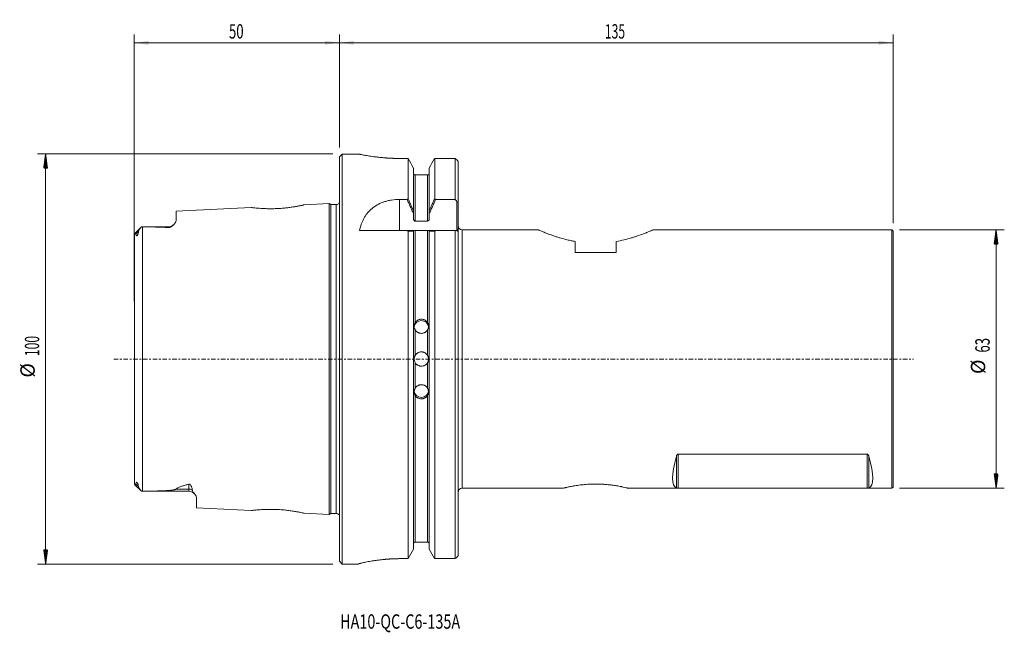
# Model space of a CAD drawing. Units: millimetres. Extents: x -78 to 162, y -67 to 83.
import ezdxf

# ---------------------------------------------------------------- set-up
doc = ezdxf.new("R2010")
doc.units = ezdxf.units.MM
doc.linetypes.add('CENTER', pattern=[47.5, 22, -8.5, 8.5, -8.5])
for name, color, linetype in [('1', 4, 'Continuous'), ('2', 7, 'Continuous'), ('SK1', 4, 'Continuous'), ('SK2', 7, 'Continuous'), ('SK4', 2, 'CENTER'), ('SK6', 5, 'Continuous')]:
    doc.layers.add(name, color=color, linetype=linetype)
doc.styles.add('iso_b_vert', font='simplex.shx')
doc.dimstyles.get("Standard").update_dxf_attribs({"dimtxt": 0.18, "dimasz": 0.18, "dimexe": 0.18, "dimexo": 0.0625, "dimgap": 0.09, "dimtad": 1, "dimzin": 0, "dimdsep": 52, "dimtxsty": 'Standard', "dimcen": 0.09, "dimadec": 0, "dimazin": 0, "dimtfac": 1, "dimtdec": 4, "dimtofl": 0, "dimtmove": 0, "dimatfit": 3, "dimfxl": 1, "dimtolj": 1, "dimtzin": 0, "dimarcsym": 0})

# ---------------------------------------------------------------- blocks, each defined once
blk = doc.blocks.new('_U0')
at = {"layer": '2', "lineweight": 13}
for p, q in [((0, 51.5875), (0, 79.072999)), ((135, 77.072999), (0, 77.072999)), ((135, 33.0875), (135, 79.072999))]:
    blk.add_line(p, q, dxfattribs=at)
at = {"layer": '2', "lineweight": 18}
for points in [[(0, 77.072999), (3.499998, 77.533783), (3.500002, 76.612215)], [(135, 77.072999), (131.500002, 76.612215), (131.499998, 77.533783)]]:
    blk.add_solid(points, dxfattribs=at)
at = {"layer": '2', "lineweight": 18, "insert": (64.724734, 78.105633), "char_height": 3.5, "attachment_point": 7, "line_spacing_factor": 1.084337, "style": 'iso_b_vert'}
blk.add_mtext('\\W0.6217;135', dxfattribs=at)
blk = doc.blocks.new('_U1')
at = {"layer": 'SK2', "lineweight": 13}
for p, q in [((-50, 14.0875), (-50, 79.072999)), ((-50, 77.072999), (0, 77.072999)), ((0, 51.5875), (0, 79.072999))]:
    blk.add_line(p, q, dxfattribs=at)
at = {"layer": 'SK2', "lineweight": 18}
for points in [[(-50, 77.072999), (-46.500002, 77.533783), (-46.499998, 76.612215)], [(0, 77.072999), (-3.499998, 76.612215), (-3.500002, 77.533783)]]:
    blk.add_solid(points, dxfattribs=at)
at = {"layer": 'SK2', "lineweight": 18, "insert": (-26.904966, 78.105633), "char_height": 3.5, "attachment_point": 7, "line_spacing_factor": 1.084337, "style": 'iso_b_vert'}
blk.add_mtext('\\W0.6740;50', dxfattribs=at)

msp = doc.modelspace()

# ---------------------------------------------------------------- hatches: boundary and pattern name
at = {"layer": 'SK2', "lineweight": 13}
h = msp.add_hatch(dxfattribs=at)
h.set_pattern_fill('ANSI31', color=256, scale=0.0062, style=0)
h.paths.add_polyline_path([(-71.6, 50), (-71.14, 46.5), (-72.06, 46.5)])
h = msp.add_hatch(dxfattribs=at)
h.set_pattern_fill('ANSI31', color=256, scale=0.0062, style=0)
h.paths.add_polyline_path([(160.1, 31.5), (160.56, 28), (159.64, 28)])
h = msp.add_hatch(dxfattribs=at)
h.set_pattern_fill('ANSI31', color=256, scale=0.0062, style=0)
h.paths.add_polyline_path([(160.1, -31.5), (159.64, -28), (160.56, -28)])
h = msp.add_hatch(dxfattribs=at)
h.set_pattern_fill('ANSI31', color=256, scale=0.0062, style=0)
h.paths.add_polyline_path([(-71.6, -50), (-72.06, -46.5), (-71.14, -46.5)])

# ---------------------------------------------------------------- linework, layer by layer
at = {"layer": '1', "lineweight": 18}
for p, q in [((0.7, 49.96), (0, 49.27)), ((0, 49.27), (0, 0)), ((0.7, 49.96), (0.7, -49.97)), ((4.65, 49.96), (0.7, 49.96)), ((16.76, 48.87), (14.96, 48.87)), ((16.76, 48.88), (16.76, 39.07)), ((23.24, 39.07), (23.24, 48.88)), ((28.25, 48.87), (23.24, 48.87)), ((28.25, 38.91), (28.25, 48.87)), ((28.95, 48.17), (28.95, 38.25)), ((18.07, 46.55), (18.07, 36.11)), ((21.92, 46.55), (21.92, 36.11)), ((18.47, 44.87), (21.52, 44.87)), ((14.65, 38.91), (16.52, 38.91)), ((23.48, 38.91), (28.25, 38.91)), ((28.65, 31.55), (28.65, 38.39)), ((28.95, 31.55), (28.95, 38.25)), ((18.07, 34.17), (18.07, 35.4)), ((18.47, 33.63), (21.52, 33.63)), ((21.92, 35.4), (21.92, 34.17)), ((16.52, 31.35), (4.95, 31.35)), ((18.47, 31.35), (21.52, 31.35)), ((28.25, 31.35), (23.48, 31.35)), ((28.25, -48.65), (28.25, 31.35)), ((28.65, 31.55), (28.95, 31.55)), ((28.65, 31.35), (28.95, 31.35)), ((28.95, 31.55), (28.95, 31.35)), ((28.95, 31.35), (28.95, 31.05)), ((48.48, 31.5), (29.95, 31.5)), ((134.7, 31.5), (76.52, 31.5)), ((134.7, 0), (134.7, 31.5)), ((135, 31.2), (134.7, 31.5)), ((16.76, 31.14), (16.76, -48.65)), ((18.07, 31.15), (18.07, -46.31)), ((21.92, 31.15), (21.92, -46.31)), ((23.24, -48.65), (23.24, 31.14)), ((28.95, 31.05), (28.95, -47.95)), ((135, 0), (135, 31.2)), ((57.5, 28.65), (57.5, 26)), ((67.5, 26), (67.5, 28.65)), ((57.5, 26), (67.5, 26)), ((0, 0), (0, -49.27)), ((134.7, -31.5), (134.7, 0)), ((135, -31.2), (135, 0)), ((128.64, -23.18), (82.6, -23.18)), ((134.7, -31.5), (135, -31.2)), ((29.95, -31.5), (54.51, -31.5)), ((70.51, -31.5), (134.7, -31.5)), ((82.6, -31.46), (128.64, -31.46)), ((21.52, -44.63), (18.47, -44.63)), ((0, -49.27), (0.7, -49.97)), ((0.7, -49.97), (4.65, -49.97)), ((4.65, -49.97), (4.65, -49.95)), ((14.95, -48.65), (16.76, -48.65)), ((23.24, -48.65), (28.25, -48.65))]:
    msp.add_line(p, q, dxfattribs=at)
at = {"layer": '1', "lineweight": 13}
for p, q in [((18.47, 44.87), (18.47, 33.63)), ((21.52, 33.63), (21.52, 44.87)), ((14.65, 31.35), (14.65, 38.91)), ((18.47, 31.35), (18.47, 8.83)), ((21.52, 8.83), (21.52, 31.35)), ((29.95, 31.5), (29.95, -31.5)), ((18.47, 7.14), (18.47, 0.86)), ((21.52, 0.86), (21.52, 7.14)), ((18.47, -0.86), (18.47, -7.14)), ((21.52, -7.14), (21.52, -0.86)), ((18.47, -8.83), (18.47, -44.63)), ((21.52, -44.63), (21.52, -8.83)), ((82.16, -23.69), (82.16, -31.42)), ((82.6, -23.18), (82.6, -31.46)), ((128.64, -23.18), (128.64, -31.46)), ((129.07, -23.69), (129.07, -31.42))]:
    msp.add_line(p, q, dxfattribs=at)
at = {"layer": '1', "lineweight": 18}
for centre, start, end in [((29.95, 32.5), 180, 270), ((29.95, -32.5), 90, 180)]:
    msp.add_arc(centre, 1, start, end, dxfattribs=at)
for centre, major_axis, ratio, start_param, end_param in [((20, 7.64), (-1.75, 0), 0.984808, -2.991582, -0.108287), ((20, -7.64), (1.75, 0), 0.984808, -3.05677, -0.06617), ((99.41, 0), (17.37, 31.36), 0.172107, 2.517001, -3.119581), ((111.83, 0), (17.37, -31.36), 0.172107, -0.022012, 0.624592)]:
    msp.add_ellipse(centre, major_axis=major_axis, ratio=ratio, start_param=start_param, end_param=end_param, dxfattribs=at)
for points, knots in [([(14.96, 48.87), (14.91, 48.87), (14.81, 48.87), (14.65, 48.87), (14.5, 48.88), (14.34, 48.88), (14.19, 48.88), (14.03, 48.88), (13.88, 48.89), (13.73, 48.89), (13.57, 48.89), (13.42, 48.9), (13.27, 48.9), (13.12, 48.91), (12.96, 48.92), (12.81, 48.92), (12.66, 48.93), (12.51, 48.94), (12.36, 48.94), (12.21, 48.95), (12.06, 48.96), (11.91, 48.97), (11.76, 48.98), (11.61, 48.99), (11.46, 49), (11.31, 49.01), (11.16, 49.02), (10.75, 49.06), (10.09, 49.12), (9.22, 49.21), (8.41, 49.32), (7.66, 49.42), (6.98, 49.53), (6.38, 49.63), (5.86, 49.72), (5.53, 49.79), (5.32, 49.83), (5.22, 49.85), (5.12, 49.87), (5.03, 49.89), (4.95, 49.9), (4.88, 49.92), (4.81, 49.93), (4.76, 49.94), (4.72, 49.95), (4.69, 49.96), (4.67, 49.96), (4.65, 49.96), (4.65, 49.96), (4.65, 49.96)], [0, 0, 0, 0, 0.009536, 0.019057, 0.028565, 0.038062, 0.047552, 0.057035, 0.066515, 0.075994, 0.085475, 0.09496, 0.104451, 0.113951, 0.123462, 0.132986, 0.142527, 0.152086, 0.161666, 0.171269, 0.180897, 0.190553, 0.200239, 0.209957, 0.21971, 0.229499, 0.239328, 0.249198, 0.312153, 0.374344, 0.436374, 0.49885, 0.56132, 0.623421, 0.685742, 0.748867, 0.768597, 0.788193, 0.807673, 0.827054, 0.846354, 0.86559, 0.884782, 0.903946, 0.923101, 0.942266, 0.961459, 0.980697, 1, 1, 1, 1]), ([(18.07, 45.28), (18.07, 45.23), (18.09, 45.17), (18.11, 45.1), (18.13, 45.08), (18.16, 45.03), (18.17, 45.01), (18.21, 44.97), (18.23, 44.96), (18.27, 44.93), (18.3, 44.91), (18.37, 44.88), (18.42, 44.87), (18.47, 44.87)], [0, 0, 0, 0, 0.25, 0.25, 0.375, 0.375, 0.5, 0.5, 0.625, 0.625, 0.75, 0.75, 1, 1, 1, 1]), ([(21.52, 44.87), (21.55, 44.87), (21.58, 44.87), (21.63, 44.88), (21.66, 44.89), (21.7, 44.91), (21.73, 44.92), (21.77, 44.95), (21.79, 44.97), (21.85, 45.03), (21.88, 45.07), (21.91, 45.17), (21.92, 45.23), (21.92, 45.28)], [0, 0, 0, 0, 0.125, 0.125, 0.25, 0.25, 0.375, 0.375, 0.5, 0.5, 0.75, 0.75, 1, 1, 1, 1]), ([(14.65, 38.91), (13.98, 38.91), (13.33, 38.85), (12.54, 38.73), (12.38, 38.7), (12.07, 38.63), (11.91, 38.6), (11.45, 38.48), (11.15, 38.39), (10.58, 38.2), (10.3, 38.09), (9.89, 37.91), (9.76, 37.84), (9.5, 37.71), (9.37, 37.64), (8.74, 37.29), (8.29, 36.97), (7.78, 36.54), (7.68, 36.45), (7.48, 36.26), (7.39, 36.17), (7.11, 35.89), (6.94, 35.69), (6.47, 35.09), (6.19, 34.66), (5.84, 34), (5.73, 33.77), (5.52, 33.31), (5.43, 33.07), (5.18, 32.35), (5.05, 31.86), (4.95, 31.35)], [0, 0, 0, 0, 0.125, 0.125, 0.15625, 0.15625, 0.1875, 0.1875, 0.25, 0.25, 0.3125, 0.3125, 0.34375, 0.34375, 0.375, 0.375, 0.5, 0.5, 0.53125, 0.53125, 0.5625, 0.5625, 0.625, 0.625, 0.75, 0.75, 0.8125, 0.8125, 0.875, 0.875, 1, 1, 1, 1]), ([(16.76, 39.07), (16.87, 38.82), (17.1, 38.32), (17.43, 37.58), (17.75, 36.84), (17.97, 36.35), (18.07, 36.11)], [0, 0, 0, 0, 0.254137, 0.505508, 0.754125, 1, 1, 1, 1]), ([(21.92, 36.11), (22.03, 36.35), (22.25, 36.84), (22.57, 37.58), (22.9, 38.32), (23.13, 38.82), (23.24, 39.07)], [0, 0, 0, 0, 0.245874, 0.49449, 0.745861, 1, 1, 1, 1]), ([(18.47, 33.63), (18.44, 33.63), (18.41, 33.63), (18.35, 33.65), (18.33, 33.67), (18.27, 33.7), (18.25, 33.72), (18.21, 33.77), (18.19, 33.79), (18.14, 33.87), (18.11, 33.93), (18.08, 34.05), (18.07, 34.11), (18.07, 34.17)], [0, 0, 0, 0, 0.125, 0.125, 0.25, 0.25, 0.375, 0.375, 0.5, 0.5, 0.75, 0.75, 1, 1, 1, 1]), ([(21.92, 34.17), (21.92, 34.11), (21.92, 34.05), (21.89, 33.93), (21.86, 33.87), (21.8, 33.77), (21.75, 33.72), (21.65, 33.65), (21.59, 33.63), (21.52, 33.63)], [0, 0, 0, 0, 0.25, 0.25, 0.5, 0.5, 0.75, 0.75, 1, 1, 1, 1]), ([(18.07, 31.35), (18.07, 31.35), (18.08, 31.35), (18.11, 31.35), (18.14, 31.35), (18.2, 31.35), (18.25, 31.35), (18.35, 31.35), (18.41, 31.35), (18.47, 31.35)], [0, 0, 0, 0, 0.25, 0.25, 0.5, 0.5, 0.75, 0.75, 1, 1, 1, 1]), ([(21.52, 31.35), (21.56, 31.35), (21.59, 31.35), (21.65, 31.35), (21.67, 31.35), (21.73, 31.35), (21.75, 31.35), (21.79, 31.35), (21.81, 31.35), (21.86, 31.35), (21.89, 31.35), (21.92, 31.35), (21.92, 31.35), (21.92, 31.35)], [0, 0, 0, 0, 0.125139, 0.125139, 0.250277, 0.250277, 0.375416, 0.375416, 0.500554, 0.500554, 0.750831, 0.750831, 1, 1, 1, 1]), ([(48.48, 31.5), (48.48, 31.5), (48.48, 31.5), (48.47, 31.5), (48.53, 31.48), (48.75, 31.38), (48.91, 31.31), (49.33, 31.13), (49.59, 31.02), (50.22, 30.76), (50.58, 30.62), (51.37, 30.32), (51.81, 30.16), (52.42, 29.95), (52.54, 29.91), (52.79, 29.83), (52.92, 29.79), (53.3, 29.67), (53.57, 29.58), (54.39, 29.34), (54.97, 29.19), (55.73, 29.01), (55.88, 28.97), (56.2, 28.9), (56.36, 28.87), (56.84, 28.77), (57.17, 28.7), (57.5, 28.65)], [0, 0, 0, 0, 0.000005, 0.000005, 0.125005, 0.125005, 0.250004, 0.250004, 0.375003, 0.375003, 0.500003, 0.500003, 0.625002, 0.625002, 0.656252, 0.656252, 0.687502, 0.687502, 0.750001, 0.750001, 0.875001, 0.875001, 0.906251, 0.906251, 0.9375, 0.9375, 1, 1, 1, 1]), ([(67.5, 28.65), (68.17, 28.76), (68.8, 28.9), (70.02, 29.18), (70.6, 29.34), (71.42, 29.58), (71.69, 29.66), (72.21, 29.83), (72.46, 29.91), (73.17, 30.15), (73.61, 30.31), (74.21, 30.54), (74.4, 30.61), (74.67, 30.72), (74.76, 30.75), (74.93, 30.82), (75.01, 30.85), (75.39, 31.01), (75.66, 31.12), (75.98, 31.26), (76.07, 31.3), (76.19, 31.35), (76.23, 31.37), (76.3, 31.4), (76.33, 31.41), (76.47, 31.48), (76.52, 31.5), (76.52, 31.5)], [0, 0, 0, 0, 0.125001, 0.125001, 0.250002, 0.250002, 0.312502, 0.312502, 0.375002, 0.375002, 0.500003, 0.500003, 0.562504, 0.562504, 0.593754, 0.593754, 0.625004, 0.625004, 0.750005, 0.750005, 0.812505, 0.812505, 0.843756, 0.843756, 0.875006, 0.875006, 1, 1, 1, 1]), ([(18.07, 31.15), (17.97, 31.15), (17.75, 31.15), (17.43, 31.15), (17.1, 31.14), (16.87, 31.14), (16.76, 31.14)], [0, 0, 0, 0, 0.245875, 0.494492, 0.745863, 1, 1, 1, 1]), ([(23.24, 31.14), (23.13, 31.14), (22.9, 31.14), (22.57, 31.15), (22.25, 31.15), (22.03, 31.15), (21.92, 31.15)], [0, 0, 0, 0, 0.254137, 0.505508, 0.754125, 1, 1, 1, 1]), ([(18.47, 8.83), (18.55, 8.96), (18.64, 9.08), (18.81, 9.24), (18.86, 9.29), (18.99, 9.39), (19.11, 9.47), (19.25, 9.54), (19.39, 9.6), (19.47, 9.62), (19.62, 9.66), (19.69, 9.68), (19.84, 9.7), (19.92, 9.7), (20.15, 9.7), (20.31, 9.68), (20.53, 9.62), (20.6, 9.6), (20.75, 9.54), (20.82, 9.51), (20.95, 9.43), (21.01, 9.39), (21.14, 9.29), (21.25, 9.19), (21.35, 9.08), (21.44, 8.96), (21.49, 8.89), (21.52, 8.83)], [0, 0, 0, 0, 0.125, 0.125, 0.1875, 0.1875, 0.25, 0.3125, 0.3125, 0.375, 0.375, 0.4375, 0.4375, 0.5, 0.5, 0.625, 0.625, 0.6875, 0.6875, 0.75, 0.75, 0.8125, 0.8125, 0.875, 0.9375, 0.9375, 1, 1, 1, 1]), ([(18.47, 7.14), (18.44, 7.2), (18.41, 7.27), (18.35, 7.41), (18.33, 7.48), (18.29, 7.63), (18.27, 7.7), (18.25, 7.85), (18.25, 7.92), (18.25, 8.15), (18.27, 8.29), (18.33, 8.5), (18.35, 8.56), (18.41, 8.7), (18.44, 8.76), (18.47, 8.83)], [0, 0, 0, 0, 0.125, 0.125, 0.25, 0.25, 0.375, 0.375, 0.5, 0.5, 0.75, 0.75, 0.875, 0.875, 1, 1, 1, 1]), ([(21.52, 8.83), (21.56, 8.76), (21.59, 8.7), (21.65, 8.56), (21.67, 8.5), (21.71, 8.36), (21.73, 8.29), (21.75, 8.14), (21.75, 8.07), (21.75, 7.85), (21.73, 7.7), (21.67, 7.48), (21.65, 7.41), (21.59, 7.27), (21.56, 7.2), (21.52, 7.14)], [0, 0, 0, 0, 0.125, 0.125, 0.25, 0.25, 0.375, 0.375, 0.5, 0.5, 0.75, 0.75, 0.875, 0.875, 1, 1, 1, 1]), ([(21.52, 7.14), (21.45, 7), (21.36, 6.88), (21.19, 6.72), (21.14, 6.67), (21.01, 6.57), (20.89, 6.49), (20.75, 6.42), (20.61, 6.36), (20.53, 6.33), (20.38, 6.29), (20.31, 6.28), (20.16, 6.26), (20.08, 6.25), (19.85, 6.25), (19.69, 6.27), (19.47, 6.33), (19.4, 6.36), (19.25, 6.42), (19.18, 6.45), (19.05, 6.53), (18.99, 6.57), (18.86, 6.67), (18.75, 6.77), (18.65, 6.88), (18.56, 7.01), (18.51, 7.07), (18.47, 7.14)], [0, 0, 0, 0, 0.125, 0.125, 0.1875, 0.1875, 0.25, 0.3125, 0.3125, 0.375, 0.375, 0.4375, 0.4375, 0.5, 0.5, 0.625, 0.625, 0.6875, 0.6875, 0.75, 0.75, 0.8125, 0.8125, 0.875, 0.9375, 0.9375, 1, 1, 1, 1]), ([(18.47, 0.86), (18.44, 0.79), (18.41, 0.72), (18.35, 0.59), (18.33, 0.51), (18.29, 0.37), (18.27, 0.3), (18.25, 0.15), (18.25, 0.07), (18.25, -0.08), (18.25, -0.15), (18.27, -0.3), (18.29, -0.37), (18.35, -0.59), (18.4, -0.73), (18.47, -0.86)], [0, 0, 0, 0, 0.125, 0.125, 0.25, 0.25, 0.375, 0.375, 0.5, 0.5, 0.625, 0.625, 0.75, 0.75, 1, 1, 1, 1]), ([(21.52, 0.86), (21.45, 0.99), (21.36, 1.12), (21.19, 1.28), (21.14, 1.33), (21.01, 1.43), (20.89, 1.51), (20.75, 1.58), (20.61, 1.64), (20.53, 1.67), (20.38, 1.71), (20.31, 1.72), (20.16, 1.74), (20.08, 1.75), (19.85, 1.75), (19.69, 1.73), (19.47, 1.67), (19.4, 1.64), (19.25, 1.58), (19.18, 1.55), (19.05, 1.47), (18.99, 1.43), (18.86, 1.33), (18.75, 1.23), (18.65, 1.12), (18.56, 0.99), (18.51, 0.93), (18.47, 0.86)], [0, 0, 0, 0, 0.125, 0.125, 0.1875, 0.1875, 0.25, 0.3125, 0.3125, 0.375, 0.375, 0.4375, 0.4375, 0.5, 0.5, 0.625, 0.625, 0.6875, 0.6875, 0.75, 0.75, 0.8125, 0.8125, 0.875, 0.9375, 0.9375, 1, 1, 1, 1]), ([(21.52, -0.86), (21.56, -0.79), (21.59, -0.72), (21.65, -0.59), (21.67, -0.51), (21.71, -0.37), (21.73, -0.3), (21.75, -0.15), (21.75, -0.07), (21.75, 0.08), (21.75, 0.15), (21.73, 0.3), (21.71, 0.37), (21.65, 0.59), (21.6, 0.73), (21.52, 0.86)], [0, 0, 0, 0, 0.125, 0.125, 0.25, 0.25, 0.375, 0.375, 0.5, 0.5, 0.625, 0.625, 0.75, 0.75, 1, 1, 1, 1]), ([(18.47, -0.86), (18.55, -0.99), (18.64, -1.12), (18.81, -1.28), (18.86, -1.33), (18.99, -1.43), (19.11, -1.51), (19.25, -1.58), (19.39, -1.64), (19.47, -1.67), (19.62, -1.71), (19.69, -1.72), (19.84, -1.74), (19.92, -1.75), (20.15, -1.75), (20.31, -1.73), (20.53, -1.67), (20.6, -1.64), (20.75, -1.58), (20.82, -1.55), (20.95, -1.47), (21.01, -1.43), (21.14, -1.33), (21.25, -1.23), (21.35, -1.12), (21.44, -0.99), (21.49, -0.93), (21.52, -0.86)], [0, 0, 0, 0, 0.125, 0.125, 0.1875, 0.1875, 0.25, 0.3125, 0.3125, 0.375, 0.375, 0.4375, 0.4375, 0.5, 0.5, 0.625, 0.625, 0.6875, 0.6875, 0.75, 0.75, 0.8125, 0.8125, 0.875, 0.9375, 0.9375, 1, 1, 1, 1]), ([(18.47, -8.83), (18.44, -8.76), (18.41, -8.7), (18.35, -8.56), (18.33, -8.5), (18.29, -8.36), (18.27, -8.29), (18.25, -8.14), (18.25, -8.07), (18.25, -7.85), (18.27, -7.7), (18.33, -7.48), (18.35, -7.41), (18.41, -7.27), (18.44, -7.2), (18.47, -7.14)], [0, 0, 0, 0, 0.125, 0.125, 0.25, 0.25, 0.375, 0.375, 0.5, 0.5, 0.75, 0.75, 0.875, 0.875, 1, 1, 1, 1]), ([(18.47, -7.14), (18.55, -7), (18.64, -6.88), (18.81, -6.72), (18.86, -6.67), (18.99, -6.57), (19.11, -6.49), (19.25, -6.42), (19.39, -6.36), (19.47, -6.33), (19.62, -6.29), (19.69, -6.28), (19.84, -6.26), (19.92, -6.25), (20.15, -6.25), (20.31, -6.27), (20.53, -6.33), (20.6, -6.36), (20.75, -6.42), (20.82, -6.45), (20.95, -6.53), (21.01, -6.57), (21.14, -6.67), (21.25, -6.77), (21.35, -6.88), (21.44, -7.01), (21.49, -7.07), (21.52, -7.14)], [0, 0, 0, 0, 0.125, 0.125, 0.1875, 0.1875, 0.25, 0.3125, 0.3125, 0.375, 0.375, 0.4375, 0.4375, 0.5, 0.5, 0.625, 0.625, 0.6875, 0.6875, 0.75, 0.75, 0.8125, 0.8125, 0.875, 0.9375, 0.9375, 1, 1, 1, 1]), ([(21.52, -7.14), (21.56, -7.2), (21.59, -7.27), (21.65, -7.41), (21.67, -7.48), (21.71, -7.63), (21.73, -7.7), (21.75, -7.85), (21.75, -7.92), (21.75, -8.15), (21.73, -8.29), (21.67, -8.5), (21.65, -8.56), (21.59, -8.7), (21.56, -8.76), (21.52, -8.83)], [0, 0, 0, 0, 0.125, 0.125, 0.25, 0.25, 0.375, 0.375, 0.5, 0.5, 0.75, 0.75, 0.875, 0.875, 1, 1, 1, 1]), ([(21.52, -8.83), (21.45, -8.96), (21.36, -9.08), (21.19, -9.24), (21.14, -9.29), (21.01, -9.39), (20.89, -9.47), (20.75, -9.54), (20.61, -9.6), (20.53, -9.62), (20.38, -9.66), (20.31, -9.68), (20.16, -9.7), (20.08, -9.7), (19.85, -9.7), (19.69, -9.68), (19.47, -9.62), (19.4, -9.6), (19.25, -9.54), (19.18, -9.51), (19.05, -9.43), (18.99, -9.39), (18.86, -9.29), (18.75, -9.19), (18.65, -9.08), (18.56, -8.96), (18.51, -8.89), (18.47, -8.83)], [0, 0, 0, 0, 0.125, 0.125, 0.1875, 0.1875, 0.25, 0.3125, 0.3125, 0.375, 0.375, 0.4375, 0.4375, 0.5, 0.5, 0.625, 0.625, 0.6875, 0.6875, 0.75, 0.75, 0.8125, 0.8125, 0.875, 0.9375, 0.9375, 1, 1, 1, 1]), ([(82.6, -23.18), (82.56, -23.18), (82.52, -23.19), (82.45, -23.22), (82.43, -23.24), (82.38, -23.28), (82.36, -23.3), (82.32, -23.35), (82.3, -23.37), (82.26, -23.44), (82.23, -23.49), (82.19, -23.59), (82.18, -23.64), (82.16, -23.69)], [0, 0, 0, 0, 0.125, 0.125, 0.25, 0.25, 0.375, 0.375, 0.5, 0.5, 0.75, 0.75, 1, 1, 1, 1]), ([(129.07, -23.69), (129.06, -23.64), (129.04, -23.59), (129, -23.49), (128.98, -23.44), (128.93, -23.37), (128.91, -23.35), (128.88, -23.3), (128.85, -23.28), (128.81, -23.24), (128.78, -23.22), (128.71, -23.19), (128.68, -23.18), (128.64, -23.18)], [0, 0, 0, 0, 0.25, 0.25, 0.5, 0.5, 0.625, 0.625, 0.75, 0.75, 0.875, 0.875, 1, 1, 1, 1]), ([(70.51, -31.5), (70.51, -31.5), (70.46, -31.49), (70.3, -31.45), (70.24, -31.43), (70.12, -31.4), (70.08, -31.39), (69.99, -31.37), (69.94, -31.36), (69.69, -31.3), (69.45, -31.25), (69.08, -31.17), (69.01, -31.15), (68.85, -31.12), (68.77, -31.1), (68.52, -31.05), (68.34, -31.02), (67.79, -30.92), (67.39, -30.85), (66.85, -30.77), (66.73, -30.76), (66.51, -30.73), (66.39, -30.71), (66.05, -30.67), (65.81, -30.64), (65.33, -30.6), (65.09, -30.57), (64.71, -30.55), (64.58, -30.54), (64.33, -30.52), (64.2, -30.51), (63.55, -30.48), (63.03, -30.47), (62.24, -30.47), (61.98, -30.47), (61.45, -30.48), (61.19, -30.49), (60.42, -30.53), (59.92, -30.57), (59.31, -30.63), (59.19, -30.64), (58.95, -30.67), (58.83, -30.68), (58.49, -30.73), (58.26, -30.76), (57.83, -30.82), (57.62, -30.85), (57.32, -30.9), (57.22, -30.92), (57.03, -30.95), (56.93, -30.97), (56.47, -31.05), (56.14, -31.12), (55.7, -31.21), (55.57, -31.24), (55.38, -31.29), (55.32, -31.3), (55.21, -31.33), (55.16, -31.34), (54.9, -31.4), (54.75, -31.43), (54.62, -31.47), (54.6, -31.47), (54.56, -31.48), (54.54, -31.49), (54.51, -31.5), (54.49, -31.5), (54.49, -31.5)], [0, 0, 0, 0, 0.062504, 0.062504, 0.093756, 0.093756, 0.109382, 0.109382, 0.125008, 0.125008, 0.187512, 0.187512, 0.203138, 0.203138, 0.218764, 0.218764, 0.250016, 0.250016, 0.312519, 0.312519, 0.328145, 0.328145, 0.343771, 0.343771, 0.375023, 0.375023, 0.406275, 0.406275, 0.421901, 0.421901, 0.437527, 0.437527, 0.500031, 0.500031, 0.531283, 0.531283, 0.562535, 0.562535, 0.625039, 0.625039, 0.640665, 0.640665, 0.656291, 0.656291, 0.687543, 0.687543, 0.718795, 0.718795, 0.734421, 0.734421, 0.750047, 0.750047, 0.812551, 0.812551, 0.843803, 0.843803, 0.859429, 0.859429, 0.875054, 0.875054, 0.937558, 0.937558, 0.953184, 0.953184, 0.96881, 0.96881, 1, 1, 1, 1]), ([(82.16, -31.42), (82.18, -31.42), (82.19, -31.43), (82.23, -31.44), (82.26, -31.44), (82.3, -31.45), (82.32, -31.45), (82.36, -31.45), (82.38, -31.45), (82.43, -31.46), (82.45, -31.46), (82.52, -31.46), (82.56, -31.46), (82.6, -31.46)], [0, 0, 0, 0, 0.25, 0.25, 0.5, 0.5, 0.625, 0.625, 0.75, 0.75, 0.875, 0.875, 1, 1, 1, 1]), ([(128.64, -31.46), (128.68, -31.46), (128.71, -31.46), (128.78, -31.46), (128.81, -31.46), (128.85, -31.45), (128.88, -31.45), (128.91, -31.45), (128.93, -31.45), (128.97, -31.44), (129, -31.44), (129.04, -31.43), (129.06, -31.42), (129.07, -31.42)], [0, 0, 0, 0, 0.125, 0.125, 0.25, 0.25, 0.375, 0.375, 0.5, 0.5, 0.75, 0.75, 1, 1, 1, 1]), ([(18.47, -44.63), (18.45, -44.63), (18.42, -44.64), (18.37, -44.65), (18.34, -44.66), (18.3, -44.68), (18.27, -44.69), (18.23, -44.72), (18.21, -44.74), (18.15, -44.8), (18.12, -44.84), (18.09, -44.94), (18.07, -44.99), (18.07, -45.05)], [0, 0, 0, 0, 0.125, 0.125, 0.25, 0.25, 0.375, 0.375, 0.5, 0.5, 0.75, 0.75, 1, 1, 1, 1]), ([(21.92, -45.05), (21.92, -44.99), (21.91, -44.94), (21.89, -44.87), (21.87, -44.84), (21.84, -44.8), (21.83, -44.78), (21.79, -44.74), (21.77, -44.72), (21.73, -44.69), (21.7, -44.68), (21.63, -44.65), (21.58, -44.63), (21.52, -44.63)], [0, 0, 0, 0, 0.25, 0.25, 0.375, 0.375, 0.5, 0.5, 0.625, 0.625, 0.75, 0.75, 1, 1, 1, 1]), ([(4.65, -49.95), (4.65, -49.95), (4.65, -49.95), (4.65, -49.95), (4.66, -49.94), (4.67, -49.94), (4.68, -49.93), (4.69, -49.93), (4.7, -49.92), (4.72, -49.91), (4.74, -49.91), (4.76, -49.9), (4.79, -49.89), (4.81, -49.88), (4.84, -49.87), (4.88, -49.86), (4.91, -49.85), (4.95, -49.84), (4.98, -49.83), (5.03, -49.82), (5.07, -49.81), (5.11, -49.8), (5.16, -49.78), (5.21, -49.77), (5.27, -49.76), (5.32, -49.74), (5.38, -49.73), (5.55, -49.69), (5.86, -49.62), (6.38, -49.5), (6.98, -49.38), (7.65, -49.26), (8.4, -49.14), (9.2, -49.03), (10.07, -48.92), (10.78, -48.85), (11.29, -48.8), (11.59, -48.78), (11.89, -48.76), (12.19, -48.74), (12.49, -48.72), (12.79, -48.7), (13.1, -48.69), (13.4, -48.68), (13.71, -48.67), (14.02, -48.66), (14.33, -48.65), (14.64, -48.65), (14.85, -48.65), (14.95, -48.65)], [0, 0, 0, 0, 0.009607, 0.019199, 0.028777, 0.038344, 0.047902, 0.057453, 0.067, 0.076545, 0.08609, 0.095637, 0.105189, 0.114748, 0.124316, 0.133895, 0.143489, 0.153098, 0.162725, 0.172373, 0.182043, 0.191738, 0.20146, 0.21121, 0.220993, 0.230808, 0.240659, 0.250547, 0.313797, 0.376192, 0.438316, 0.500757, 0.563306, 0.62533, 0.687433, 0.750214, 0.769917, 0.789469, 0.808889, 0.828195, 0.847406, 0.866541, 0.88562, 0.904662, 0.923686, 0.942712, 0.96176, 0.98085, 1, 1, 1, 1])]:
    msp.add_open_spline(points, degree=3, knots=knots, dxfattribs=at)
for points, degree in [([(18.07, 46.55), (17.64, 47.31), (17.21, 48.08), (16.78, 48.85)], 3), ([(23.22, 48.85), (22.79, 48.08), (22.36, 47.31), (21.92, 46.55)], 3), ([(28.61, 48.58), (28.49, 48.68), (28.37, 48.78), (28.25, 48.87)], 3), ([(28.61, 48.58), (28.62, 48.57), (28.64, 48.55), (28.65, 48.54)], 3), ([(28.95, 48.17), (28.85, 48.3), (28.75, 48.42), (28.65, 48.54)], 3), ([(16.52, 38.91), (16.6, 38.96), (16.68, 39.02), (16.76, 39.07)], 3), ([(18.07, 35.4), (16.52, 38.91)], 1), ([(23.48, 38.91), (21.92, 35.4)], 1), ([(23.24, 39.07), (23.32, 39.02), (23.4, 38.96), (23.48, 38.91)], 3), ([(28.65, 38.39), (28.52, 38.56), (28.38, 38.73), (28.25, 38.91)], 3), ([(18.07, 36.11), (18.07, 35.4)], 1), ([(21.92, 35.4), (21.92, 36.11)], 1), ([(28.95, 38.25), (28.85, 38.3), (28.75, 38.34), (28.65, 38.39)], 3), ([(16.76, 31.14), (16.68, 31.21), (16.6, 31.28), (16.52, 31.35)], 3), ([(16.52, 31.35), (18.07, 31.35)], 1), ([(18.07, 31.35), (18.07, 31.15)], 1), ([(21.92, 31.15), (21.92, 31.35)], 1), ([(21.92, 31.35), (23.48, 31.35)], 1), ([(23.48, 31.35), (23.4, 31.28), (23.32, 31.21), (23.24, 31.14)], 3), ([(28.25, 31.35), (28.38, 31.35), (28.52, 31.35), (28.65, 31.35)], 3), ([(28.95, 31.05), (28.85, 31.15), (28.75, 31.25), (28.65, 31.35)], 3), ([(16.78, -48.62), (17.21, -47.85), (17.64, -47.08), (18.07, -46.31)], 3), ([(21.92, -46.31), (22.36, -47.08), (22.79, -47.85), (23.22, -48.62)], 3), ([(28.65, -48.32), (28.75, -48.2), (28.85, -48.07), (28.95, -47.95)], 3), ([(28.25, -48.65), (28.37, -48.55), (28.5, -48.45), (28.62, -48.36)], 3), ([(28.65, -48.32), (28.64, -48.34), (28.63, -48.35), (28.62, -48.36)], 3)]:
    msp.add_open_spline(points, degree=degree, dxfattribs=at)
msp.add_point((0, 0), dxfattribs=at)
at = {"layer": 'SK1', "lineweight": 18}
for p, q in [((-21.46, 36.93), (-39.8, 36.01)), ((-39.8, 36.01), (-39.8, 33.73)), ((-2.5, 37.88), (-8.58, 37.58)), ((-2.5, 37.88), (-2.5, 0)), ((-2.07, 37.63), (-2.5, 37.88)), ((-2.07, 37.63), (-2.07, 0)), ((-0.8, 37.63), (-2.07, 37.63)), ((-48.25, 32.23), (-49.85, 30.63)), ((-48.25, 32.23), (-48.25, 32.22)), ((-41.7, 32.23), (-48.25, 32.23)), ((-49.9, -30.49), (-49.9, 30.49)), ((-2.5, 0), (-2.5, -37.88)), ((-2.07, 0), (-2.07, -37.63)), ((-49.85, -30.63), (-48.25, -32.23)), ((-48.25, -32.23), (-48.25, -32.22)), ((-48.25, -32.23), (-36.7, -32.23)), ((-34.8, -33.86), (-34.8, -36.26)), ((-34.8, -36.26), (-21.46, -36.93)), ((-8.58, -37.58), (-2.5, -37.88)), ((-2.5, -37.88), (-2.07, -37.63)), ((-2.07, -37.63), (-0.8, -37.63))]:
    msp.add_line(p, q, dxfattribs=at)
at = {"layer": 'SK1', "lineweight": 13}
for p, q in [((-0.8, 0), (-0.8, 37.63)), ((-48, 32.22), (-48, -32.22)), ((-41.7, 32.23), (-41.7, 32.03)), ((-49.59, 30.5), (-48.97, 31.05)), ((-0.8, -37.63), (-0.8, 0)), ((-49.59, -30.5), (-48.97, -31.05)), ((-36.7, -31.69), (-36.7, -30.52)), ((-39.78, -31.69), (-36.7, -31.69)), ((-36.7, -31.69), (-36.7, -32.23))]:
    msp.add_line(p, q, dxfattribs=at)
at = {"layer": 'SK1', "lineweight": 18}
for centre, radius, start, end in [((-0.8, 38.63), 1, 270, 323.1301), ((-41.7, 34.12), 1.9, 270, 313.9145), ((-36.7, -34.12), 1.9, 34.8935, 90), ((-0.8, -38.63), 1, 36.8699, 90)]:
    msp.add_arc(centre, radius, start, end, dxfattribs=at)
at = {"layer": 'SK1', "lineweight": 13}
msp.add_ellipse((-36.7, -33.39), major_axis=(-1.9, 0), ratio=0.891007, start_param=-2.029542, end_param=-1.570796, dxfattribs=at)
at = {"layer": 'SK1', "lineweight": 18}
for points, knots in [([(-8.57, 37.58), (-8.57, 37.58), (-8.57, 37.58), (-8.62, 37.57), (-8.82, 37.52), (-9.1, 37.46), (-9.45, 37.39), (-9.95, 37.29), (-10.64, 37.16), (-11.55, 37.02), (-12.57, 36.88), (-13.67, 36.77), (-14.81, 36.68), (-15.96, 36.64), (-17.09, 36.63), (-18.15, 36.65), (-19.1, 36.7), (-19.93, 36.76), (-20.6, 36.83), (-21.1, 36.88), (-21.41, 36.92), (-21.48, 36.93), (-21.47, 36.93), (-21.47, 36.93)], [0, 0, 0, 0, 0.000081, 0.047278, 0.094621, 0.132843, 0.170559, 0.208304, 0.264858, 0.321699, 0.378632, 0.434575, 0.49052, 0.547019, 0.603491, 0.65955, 0.715659, 0.77257, 0.829365, 0.886051, 0.942954, 0.999984, 1, 1, 1, 1]), ([(-39.8, 33.73), (-39.8, 33.59), (-39.85, 33.45), (-39.98, 33.23), (-40.03, 33.15), (-40.15, 33), (-40.22, 32.92), (-40.37, 32.77), (-40.45, 32.69), (-40.63, 32.53), (-40.72, 32.46), (-40.88, 32.34), (-40.94, 32.3), (-41.06, 32.23), (-41.12, 32.19), (-41.22, 32.14), (-41.25, 32.12), (-41.33, 32.09), (-41.37, 32.07), (-41.46, 32.05), (-41.5, 32.04), (-41.6, 32.03), (-41.65, 32.03), (-41.7, 32.03)], [0, 0, 0, 0, 0.25, 0.25, 0.375, 0.375, 0.5, 0.5, 0.625, 0.625, 0.75, 0.75, 0.8125, 0.8125, 0.875, 0.875, 0.90625, 0.90625, 0.9375, 0.9375, 0.96875, 0.96875, 1, 1, 1, 1]), ([(-48.25, 32.22), (-48.33, 32.14), (-48.4, 32.05), (-48.55, 31.87), (-48.62, 31.77), (-48.75, 31.57), (-48.81, 31.46), (-48.89, 31.31), (-48.91, 31.25), (-48.95, 31.15), (-48.96, 31.1), (-48.97, 31.05)], [0, 0, 0, 0, 0.25, 0.25, 0.5, 0.5, 0.75, 0.75, 0.875, 0.875, 1, 1, 1, 1]), ([(-48, 32.22), (-46.94, 32.21), (-45.89, 32.2), (-44.31, 32.16), (-43.78, 32.14), (-43, 32.11), (-42.74, 32.1), (-42.22, 32.07), (-41.96, 32.05), (-41.7, 32.03)], [0, 0, 0, 0, 0.5, 0.5, 0.75, 0.75, 0.875, 0.875, 1, 1, 1, 1]), ([(-49.59, 30.5), (-49.59, 30.54), (-49.6, 30.57), (-49.63, 30.62), (-49.65, 30.64), (-49.69, 30.66), (-49.71, 30.67), (-49.75, 30.67), (-49.77, 30.67), (-49.82, 30.65), (-49.85, 30.63), (-49.88, 30.59), (-49.89, 30.57), (-49.9, 30.53), (-49.9, 30.51), (-49.9, 30.49)], [0, 0, 0, 0, 0.125, 0.125, 0.25, 0.25, 0.375, 0.375, 0.5, 0.5, 0.75, 0.75, 0.875, 0.875, 1, 1, 1, 1]), ([(-48.97, 31.05), (-48.98, 30.98), (-48.99, 30.91), (-49.02, 30.77), (-49.03, 30.69), (-49.08, 30.53), (-49.1, 30.45), (-49.16, 30.32), (-49.17, 30.27), (-49.21, 30.2), (-49.23, 30.17), (-49.25, 30.13), (-49.26, 30.12), (-49.28, 30.09), (-49.3, 30.08), (-49.32, 30.06), (-49.33, 30.05), (-49.35, 30.04), (-49.36, 30.03), (-49.39, 30.03), (-49.4, 30.03), (-49.43, 30.03), (-49.44, 30.04), (-49.45, 30.05), (-49.46, 30.06), (-49.48, 30.08), (-49.49, 30.1), (-49.51, 30.14), (-49.52, 30.17), (-49.55, 30.24), (-49.56, 30.29), (-49.58, 30.39), (-49.58, 30.44), (-49.59, 30.5)], [0, 0, 0, 0, 0.125, 0.125, 0.25, 0.25, 0.375, 0.375, 0.4375, 0.4375, 0.46875, 0.46875, 0.484375, 0.484375, 0.5, 0.5, 0.515625, 0.515625, 0.53125, 0.53125, 0.5625, 0.5625, 0.59375, 0.59375, 0.625, 0.625, 0.6875, 0.6875, 0.75, 0.75, 0.875, 0.875, 1, 1, 1, 1]), ([(-49.9, -30.49), (-49.9, -30.53), (-49.89, -30.57), (-49.85, -30.63), (-49.82, -30.66), (-49.77, -30.67), (-49.75, -30.67), (-49.71, -30.67), (-49.69, -30.66), (-49.65, -30.64), (-49.63, -30.62), (-49.6, -30.57), (-49.59, -30.54), (-49.59, -30.5)], [0, 0, 0, 0, 0.25, 0.25, 0.5, 0.5, 0.625, 0.625, 0.75, 0.75, 0.875, 0.875, 1, 1, 1, 1]), ([(-49.59, -30.5), (-49.58, -30.44), (-49.58, -30.39), (-49.56, -30.28), (-49.55, -30.23), (-49.52, -30.16), (-49.51, -30.14), (-49.49, -30.1), (-49.48, -30.08), (-49.46, -30.06), (-49.45, -30.05), (-49.43, -30.04), (-49.42, -30.03), (-49.4, -30.03), (-49.38, -30.03), (-49.36, -30.03), (-49.35, -30.04), (-49.32, -30.06), (-49.31, -30.07), (-49.29, -30.09), (-49.28, -30.1), (-49.26, -30.13), (-49.25, -30.14), (-49.22, -30.18), (-49.21, -30.21), (-49.17, -30.28), (-49.15, -30.32), (-49.12, -30.41), (-49.1, -30.45), (-49.08, -30.54), (-49.07, -30.58), (-49.03, -30.69), (-49.02, -30.77), (-48.99, -30.91), (-48.98, -30.98), (-48.97, -31.05)], [0, 0, 0, 0, 0.125, 0.125, 0.25, 0.25, 0.3125, 0.3125, 0.375, 0.375, 0.40625, 0.40625, 0.4375, 0.4375, 0.46875, 0.46875, 0.484375, 0.484375, 0.5, 0.5, 0.515625, 0.515625, 0.53125, 0.53125, 0.5625, 0.5625, 0.625, 0.625, 0.6875, 0.6875, 0.75, 0.75, 0.875, 0.875, 1, 1, 1, 1]), ([(-48.97, -31.05), (-48.96, -31.1), (-48.95, -31.15), (-48.91, -31.25), (-48.89, -31.31), (-48.81, -31.46), (-48.75, -31.57), (-48.62, -31.77), (-48.55, -31.87), (-48.4, -32.05), (-48.33, -32.14), (-48.25, -32.22)], [0, 0, 0, 0, 0.125, 0.125, 0.25, 0.25, 0.5, 0.5, 0.75, 0.75, 1, 1, 1, 1]), ([(-36.7, -30.52), (-37, -30.59), (-37.3, -30.66), (-37.88, -30.83), (-38.16, -30.91), (-38.7, -31.1), (-38.96, -31.2), (-39.3, -31.37), (-39.41, -31.43), (-39.56, -31.52), (-39.61, -31.56), (-39.7, -31.62), (-39.74, -31.66), (-39.78, -31.69)], [0, 0, 0, 0, 0.25, 0.25, 0.5, 0.5, 0.75, 0.75, 0.875, 0.875, 0.9375, 0.9375, 1, 1, 1, 1]), ([(-36.7, -30.52), (-36.67, -30.51), (-36.64, -30.51), (-36.58, -30.51), (-36.55, -30.51), (-36.49, -30.53), (-36.47, -30.54), (-36.42, -30.56), (-36.4, -30.58), (-36.35, -30.62), (-36.31, -30.65), (-36.26, -30.71), (-36.23, -30.74), (-36.17, -30.83), (-36.13, -30.9), (-36.07, -31.02), (-36.05, -31.08), (-35.98, -31.27), (-35.94, -31.39), (-35.89, -31.63), (-35.87, -31.75), (-35.86, -31.87)], [0, 0, 0, 0, 0.03125, 0.03125, 0.0625, 0.0625, 0.09375, 0.09375, 0.125, 0.125, 0.1875, 0.1875, 0.25, 0.25, 0.375, 0.375, 0.5, 0.5, 0.75, 0.75, 1, 1, 1, 1]), ([(-48, -32.22), (-47.29, -32.21), (-46.58, -32.2), (-45.17, -32.18), (-44.47, -32.16), (-43.42, -32.13), (-43.07, -32.11), (-42.37, -32.08), (-42.02, -32.06), (-41.5, -32.02), (-41.33, -32), (-40.99, -31.97), (-40.82, -31.95), (-40.57, -31.92), (-40.49, -31.9), (-40.33, -31.88), (-40.25, -31.86), (-40.1, -31.83), (-40.02, -31.81), (-39.92, -31.77), (-39.88, -31.76), (-39.82, -31.73), (-39.8, -31.71), (-39.78, -31.69)], [0, 0, 0, 0, 0.25, 0.25, 0.5, 0.5, 0.625, 0.625, 0.75, 0.75, 0.8125, 0.8125, 0.875, 0.875, 0.90625, 0.90625, 0.9375, 0.9375, 0.96875, 0.96875, 0.984375, 0.984375, 1, 1, 1, 1]), ([(-35.86, -31.87), (-35.85, -31.92), (-35.84, -31.96), (-35.81, -32.06), (-35.79, -32.1), (-35.72, -32.24), (-35.66, -32.33), (-35.54, -32.51), (-35.47, -32.59), (-35.34, -32.76), (-35.28, -32.84), (-35.1, -33.09), (-35, -33.25), (-34.88, -33.48), (-34.85, -33.56), (-34.81, -33.71), (-34.8, -33.78), (-34.8, -33.86)], [0, 0, 0, 0, 0.0625, 0.0625, 0.125, 0.125, 0.25, 0.25, 0.375, 0.375, 0.5, 0.5, 0.75, 0.75, 0.875, 0.875, 1, 1, 1, 1]), ([(-21.48, -36.93), (-21.48, -36.93), (-21.47, -36.93), (-21.38, -36.92), (-21.16, -36.89), (-20.84, -36.85), (-20.41, -36.81), (-19.9, -36.76), (-19.3, -36.71), (-18.63, -36.67), (-17.9, -36.64), (-17.12, -36.63), (-16.29, -36.63), (-15.45, -36.66), (-14.6, -36.7), (-13.62, -36.77), (-12.54, -36.88), (-11.43, -37.04), (-10.44, -37.2), (-9.64, -37.35), (-9.03, -37.48), (-8.71, -37.55), (-8.59, -37.57), (-8.57, -37.58), (-8.57, -37.58)], [0, 0, 0, 0, 0.020073, 0.061767, 0.103496, 0.145107, 0.187318, 0.229547, 0.271007, 0.312424, 0.353769, 0.395038, 0.436989, 0.478832, 0.519998, 0.561248, 0.62291, 0.685527, 0.748187, 0.810397, 0.872845, 0.936127, 0.97868, 1, 1, 1, 1])]:
    msp.add_open_spline(points, degree=3, knots=knots, dxfattribs=at)
for points in [[(-48, 32.22), (-48.09, 32.22), (-48.17, 32.22), (-48.25, 32.22)], [(-48, -32.22), (-48.09, -32.22), (-48.17, -32.22), (-48.25, -32.22)]]:
    msp.add_open_spline(points, degree=3, dxfattribs=at)
at = {"layer": 'SK2', "lineweight": 13}
for p, q in [((-1.59, 50), (-73.6, 50)), ((-71.6, 50), (-71.6, -50)), ((136.59, 31.5), (162.1, 31.5)), ((160.1, 31.5), (160.1, -31.5)), ((136.59, -31.5), (162.1, -31.5)), ((-1.59, -50), (-73.6, -50))]:
    msp.add_line(p, q, dxfattribs=at)
at = {"layer": 'SK4', "lineweight": 18, "ltscale": 0.05}
msp.add_line((-55, 0), (140, 0), dxfattribs=at)

# ---------------------------------------------------------------- texts
at = {"layer": 'SK2', "lineweight": 18, "char_height": 3.5, "attachment_point": 7, "rotation": 90, "line_spacing_factor": 1.084337, "style": 'iso_b_vert'}
for s, insert in [('\\W0.6217;100', (-73.16, 0.7)), ('\\W0.6740;63', (158.54, 1.57)), ('%%c', (-73.16, -4.53)), ('%%c', (158.54, -3.66))]:
    msp.add_mtext(s, dxfattribs=dict(at, insert=insert))
at = {"layer": 'SK6', "lineweight": 18, "insert": (0.19, -65.72), "char_height": 3.5, "attachment_point": 7, "line_spacing_factor": 1.084337, "style": 'iso_b_vert'}
msp.add_mtext('\\W0.7355;HA10-QC-C6-135A', dxfattribs=at)

# ---------------------------------------------------------------- dimensions: what is measured, and where the dimension line sits
at = {"layer": '2', "lineweight": 18}
dim = msp.add_linear_dim(base=(0, 77.07), p1=(135, 31.5), p2=(0, 50), dimstyle='Standard', override={"dimtxt": 3.5, "dimasz": 3.5, "dimexe": 2, "dimexo": 1.5875, "dimgap": 1.75, "dimtad": 1, "dimtih": 1, "dimtoh": 0, "dimdec": 1, "dimlfac": 1, "dimzin": 8, "dimdsep": 44, "dimlunit": 2, "dimpost": '<>', "dimtxsty": 'iso_b_vert', "dimsah": 1, "dimse1": 0, "dimse2": 0, "dimsd1": 0, "dimsd2": 0, "dimclrd": 2, "dimclre": 2, "dimclrt": 2, "dimtol": 0, "dimtm": -0.1, "dimtfac": 1, "dimtdec": 2, "dimtofl": 1, "dimtmove": 0, "dimtzin": 8, "dimlwd": 13, "dimlwe": 13}, dxfattribs=at)
dim.commit()
dim.dimension.update_dxf_attribs({"geometry": '_U0', "text_midpoint": (67.5, 77.07)})
at = {"layer": 'SK2', "lineweight": 18}
dim = msp.add_linear_dim(base=(0, 77.07), p1=(-50, 12.5), p2=(0, 50), dimstyle='Standard', override={"dimtxt": 3.5, "dimasz": 3.5, "dimexe": 2, "dimexo": 1.5875, "dimgap": 1.75, "dimtad": 1, "dimtih": 1, "dimtoh": 0, "dimdec": 1, "dimlfac": 1, "dimzin": 8, "dimdsep": 44, "dimlunit": 2, "dimpost": '<>', "dimtxsty": 'iso_b_vert', "dimsah": 1, "dimse1": 0, "dimse2": 0, "dimsd1": 0, "dimsd2": 0, "dimclrd": 2, "dimclre": 2, "dimclrt": 2, "dimtol": 0, "dimtm": -0.1, "dimtfac": 1, "dimtdec": 2, "dimtofl": 1, "dimtmove": 0, "dimtzin": 8, "dimlwd": 13, "dimlwe": 13}, dxfattribs=at)
dim.commit()
dim.dimension.update_dxf_attribs({"geometry": '_U1', "text_midpoint": (-25, 77.07)})

doc.saveas('drawing.dxf')
